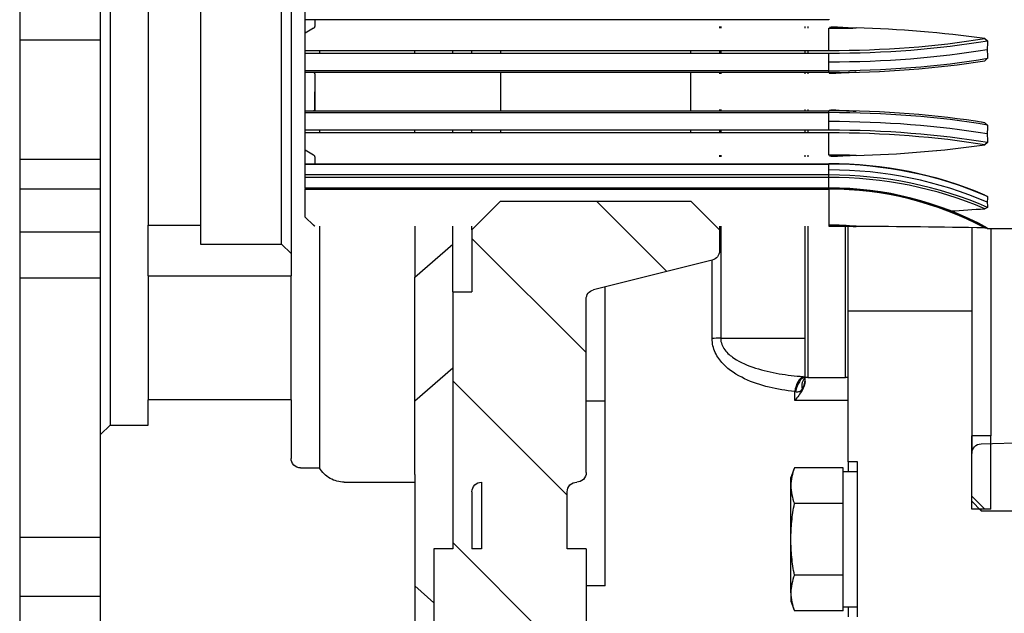
# Model space of a CAD drawing. Units: millimetres. Extents: x 0 to 410, y 0 to 287.
# Drawn here: x 176 to 201, y 206 to 221 of the extents above; entities that cross this region are included whole.
import ezdxf
from ezdxf.lldxf.tags import DXFTag

# ---------------------------------------------------------------- set-up
doc = ezdxf.new("R2010")
doc.units = ezdxf.units.MM
for name, color, linetype in [('14710070', 7, 'Continuous'), ('17210009', 7, 'Continuous'), ('24883000_TMC60_0', 7, 'Continuous'), ('DIAMETROM8_DIN67', 7, 'Continuous'), ('DIN-931_M8_X_30', 7, 'Continuous'), ('Predeterminado', 7, 'Continuous'), ('TMC60A', 7, 'Continuous'), ('VOLANT_MINI_44', 7, 'Continuous')]:
    doc.layers.add(name, color=color, linetype=linetype)
tags = doc.linetypes.add('HIDDEN2', pattern=[4.7625, 3.175, -1.5875]).pattern_tags.tags
tags[6:7] = [DXFTag(74, 4), DXFTag(75, 0), DXFTag(340, '0'), DXFTag(46, 0.0), DXFTag(50, 0.0), DXFTag(44, 0.0), DXFTag(45, 0.0)]
tags[4:5] = [DXFTag(74, 4), DXFTag(75, 0), DXFTag(340, '0'), DXFTag(46, 0.0), DXFTag(50, 0.0), DXFTag(44, 0.0), DXFTag(45, 0.0)]

# ---------------------------------------------------------------- blocks, each defined once
blk = doc.blocks.new('SE10')
at = {"layer": '14710070', "linetype": 'Continuous'}
h = blk.add_hatch(dxfattribs=at)
h.set_pattern_fill('LINE', scale=0.94488, angle=135, style=0)
edge = h.paths.add_edge_path()
edge.add_line((189.516, 204.388), (189.666, 204.388))
edge.add_line((189.666, 204.388), (190.016, 204.388))
edge.add_line((190.016, 204.388), (190.016, 205.388))
edge.add_line((190.016, 205.388), (190.516, 205.388))
edge.add_line((190.516, 205.388), (190.516, 206.416))
edge.add_line((190.516, 206.416), (190.516, 207.388))
edge.add_line((190.516, 207.388), (190.016, 207.388))
edge.add_line((190.016, 207.388), (190.016, 207.688))
edge.add_line((190.016, 207.688), (190.016, 207.701))
edge.add_line((190.016, 207.701), (190.016, 207.729))
edge.add_line((190.016, 207.729), (190.016, 207.746))
edge.add_line((190.016, 207.746), (190.016, 208.888))
edge.add_arc((190.266, 208.888), 0.25, 90, 180, ccw=False)
edge.add_arc((190.266, 209.388), 0.25, 270, 360)
edge.add_line((190.516, 209.388), (190.516, 209.894))
edge.add_line((190.516, 209.894), (190.516, 211.268))
edge.add_line((190.516, 211.268), (190.516, 213.943))
edge.add_arc((190.766, 213.943), 0.25, 104.0363, 180, ccw=False)
edge.add_line((190.705, 214.185), (191.016, 214.263))
edge.add_line((191.016, 214.263), (193.823, 214.965))
edge.add_line((193.823, 214.965), (193.826, 214.966))
edge.add_arc((193.766, 215.208), 0.25, 284.0364, 360)
edge.add_line((194.016, 215.208), (194.016, 215.701))
edge.add_line((194.016, 215.701), (194.016, 215.763))
edge.add_line((194.016, 215.763), (193.266, 216.513))
edge.add_line((193.266, 216.513), (188.266, 216.513))
edge.add_line((188.266, 216.513), (187.516, 215.763))
edge.add_line((187.516, 215.763), (187.516, 214.138))
edge.add_line((187.516, 214.138), (187.016, 214.138))
edge.add_line((187.016, 214.138), (187.016, 212.134))
edge.add_line((187.016, 212.134), (187.016, 209.201))
edge.add_line((187.016, 209.201), (187.016, 207.701))
edge.add_line((187.016, 207.701), (187.016, 207.388))
edge.add_line((187.016, 207.388), (186.516, 207.388))
edge.add_line((186.516, 207.388), (186.516, 205.97))
edge.add_line((186.516, 205.97), (186.516, 205.388))
edge.add_line((186.516, 205.388), (187.016, 205.388))
edge.add_line((187.016, 205.388), (187.016, 203.138))
edge.add_line((187.016, 203.138), (187.516, 203.138))
edge.add_line((187.516, 203.138), (187.516, 205.388))
edge.add_line((187.516, 205.388), (187.766, 205.388))
edge.add_line((187.766, 205.388), (187.766, 204.388))
edge.add_line((187.766, 204.388), (189.016, 204.388))
edge.add_line((189.016, 204.388), (189.016, 199.138))
edge.add_line((189.016, 199.138), (189.016, 198.326))
edge.add_line((189.016, 198.326), (189.516, 198.326))
edge.add_line((189.516, 198.326), (189.516, 198.888))
edge.add_line((189.516, 198.888), (189.516, 204.388))
edge = h.paths.add_edge_path()
edge.add_line((187.516, 207.701), (187.516, 207.388))
edge.add_line((187.516, 207.388), (187.766, 207.388))
edge.add_line((187.766, 207.388), (187.766, 207.701))
edge.add_line((187.766, 207.701), (187.766, 209.138))
edge.add_arc((187.766, 208.888), 0.25, 90, 180)
edge.add_line((187.516, 208.888), (187.516, 207.701))
at = {"layer": 'TMC60A', "linetype": 'Continuous'}
h = blk.add_hatch(dxfattribs=at)
h.set_pattern_fill('LINE', scale=0.47244, angle=135, style=0)
h.paths.add_polyline_path([(200.891, 208.432), (201.141, 208.432), (201.141, 210.151), (201.141, 210.356), (200.641, 210.356), (200.641, 209.894), (200.641, 208.638), (200.641, 208.638), (200.641, 208.432), (200.848, 208.432)])
at = {"layer": '14710070', "color": 7, "linetype": 'Continuous'}
for p, q in [((194.016, 221.101), (194.016, 221.052)), ((186.016, 220.399), (186.016, 220.469)), ((187.016, 220.399), (187.016, 220.469)), ((187.516, 220.399), (187.516, 220.469)), ((188.266, 220.469), (188.266, 220.399)), ((193.266, 220.399), (193.266, 220.469)), ((194.016, 220.469), (194.016, 220.399)), ((188.266, 219.888), (188.266, 218.888)), ((193.266, 218.888), (193.266, 219.888)), ((194.016, 219.888), (194.016, 219.856)), ((194.016, 218.921), (194.016, 218.888)), ((186.016, 218.307), (186.016, 218.377)), ((187.016, 218.307), (187.016, 218.377)), ((187.516, 218.307), (187.516, 218.377)), ((188.266, 218.377), (188.266, 218.307)), ((193.266, 218.307), (193.266, 218.377)), ((194.016, 218.377), (194.016, 218.307)), ((194.016, 217.724), (194.016, 217.676)), ((188.266, 216.851), (188.266, 216.83)), ((193.266, 216.83), (193.266, 216.851)), ((187.516, 215.763), (188.266, 216.513)), ((188.266, 216.513), (193.266, 216.513)), ((193.266, 216.513), (194.016, 215.763)), ((187.016, 214.138), (187.016, 215.861)), ((187.516, 215.763), (187.516, 215.86)), ((187.516, 215.763), (187.516, 214.138)), ((194.016, 215.86), (194.016, 215.763)), ((194.016, 215.763), (194.016, 215.208)), ((186.016, 214.518), (187.016, 215.384)), ((193.826, 214.966), (190.705, 214.185)), ((186.016, 211.268), (186.016, 214.518)), ((187.016, 214.138), (187.516, 214.138)), ((187.016, 214.138), (187.016, 207.388)), ((191.016, 211.268), (191.016, 214.263)), ((190.516, 209.388), (190.516, 213.943)), ((187.016, 212.134), (186.016, 211.268)), ((186.016, 209.344), (186.016, 211.268)), ((191.016, 211.268), (190.516, 211.268)), ((191.016, 206.416), (191.016, 211.268)), ((187.766, 209.138), (187.766, 207.388)), ((187.516, 208.888), (187.516, 207.388)), ((190.016, 207.388), (190.016, 208.888)), ((187.016, 207.388), (186.516, 207.388)), ((186.516, 207.388), (186.516, 205.388)), ((187.766, 207.388), (187.516, 207.388)), ((190.516, 207.388), (190.016, 207.388)), ((190.516, 207.388), (190.516, 205.388)), ((186.016, 206.416), (186.516, 205.97)), ((191.016, 206.416), (190.516, 206.416))]:
    blk.add_line(p, q, dxfattribs=at)
for points in [[(194.016, 215.208), (194.016, 215.153), (193.997, 215.098), (193.929, 215.011), (193.88, 214.979), (193.826, 214.966)], [(190.516, 213.943), (190.516, 213.998), (190.534, 214.053), (190.603, 214.14), (190.651, 214.172), (190.705, 214.185)], [(190.516, 209.388), (190.516, 209.323), (190.489, 209.258), (190.396, 209.165), (190.331, 209.138), (190.266, 209.138)], [(187.516, 208.888), (187.516, 208.954), (187.543, 209.019), (187.635, 209.111), (187.7, 209.138), (187.766, 209.138)], [(190.016, 208.888), (190.016, 208.954), (190.043, 209.019), (190.135, 209.111), (190.2, 209.138), (190.266, 209.138)]]:
    blk.add_open_spline(points, degree=3, knots=[0, 0, 0, 0, 0.5, 0.5, 1, 1, 1, 1], dxfattribs=at)
at = {"layer": '17210009', "color": 7, "linetype": 'Continuous'}
for p, q in [((175.641, 221.951), (175.641, 220.74)), ((194.047, 221.101), (194.047, 221.052)), ((196.266, 221.052), (196.266, 221.101)), ((196.333, 221.101), (196.333, 221.052)), ((177.766, 220.74), (175.641, 220.74)), ((175.641, 220.74), (175.641, 217.615)), ((194.047, 220.469), (194.047, 220.399)), ((196.266, 220.399), (196.266, 220.469)), ((196.333, 220.469), (196.333, 220.399)), ((194.047, 219.888), (194.047, 219.856)), ((196.266, 219.856), (196.266, 219.888)), ((196.333, 219.888), (196.333, 219.856)), ((194.047, 218.921), (194.047, 218.888)), ((196.266, 218.888), (196.266, 218.921)), ((196.333, 218.921), (196.333, 218.888)), ((194.047, 218.377), (194.047, 218.307)), ((196.266, 218.307), (196.266, 218.377)), ((196.333, 218.377), (196.333, 218.307)), ((194.047, 217.724), (194.047, 217.676)), ((196.266, 217.676), (196.266, 217.724)), ((196.333, 217.724), (196.333, 217.676)), ((175.641, 217.615), (177.766, 217.615)), ((175.641, 217.615), (175.641, 216.826)), ((177.766, 216.826), (175.641, 216.826)), ((175.641, 216.826), (175.641, 215.701)), ((177.766, 215.701), (175.641, 215.701)), ((175.641, 215.701), (175.641, 214.49)), ((194.047, 215.861), (194.047, 212.917)), ((196.266, 211.888), (196.266, 215.86)), ((196.333, 215.86), (196.333, 211.888)), ((197.324, 211.888), (197.324, 215.856)), ((197.391, 213.634), (197.391, 215.855)), ((193.823, 212.908), (193.823, 214.965)), ((177.766, 214.49), (175.641, 214.49)), ((175.641, 214.49), (175.641, 207.695)), ((197.391, 213.634), (200.641, 213.634)), ((197.391, 209.669), (197.391, 213.634)), ((194.047, 212.917), (196.266, 212.917)), ((196.214, 211.911), (196.266, 211.907)), ((196.333, 211.888), (196.266, 211.888)), ((196.266, 211.782), (196.266, 211.888)), ((196.333, 211.888), (197.324, 211.888)), ((197.391, 211.888), (197.324, 211.888)), ((196.016, 211.51), (195.99, 211.519)), ((195.99, 211.286), (195.99, 211.519)), ((197.641, 209.669), (197.391, 209.669)), ((197.391, 209.669), (197.391, 209.413)), ((197.641, 205.607), (197.641, 209.669)), ((175.641, 207.695), (177.766, 207.695)), ((175.641, 207.695), (175.641, 206.138)), ((175.641, 206.138), (175.641, 200.366)), ((177.766, 206.138), (175.641, 206.138)), ((197.391, 205.863), (197.391, 205.607))]:
    blk.add_line(p, q, dxfattribs=at)
blk.add_arc((195.698, 211.873), 0.569, 328.7269, 1.5156, dxfattribs=at)
for centre, major_axis, ratio, start_param, end_param in [((194.047, 212.829), (-0.5, 0), 0.176811, 4.712389, 5.176037), ((196.214, 211.42), (0.051, 0.497), 0.470562, 0.215986, 1.419298), ((196.266, 211.414), (0.053, 0.497), 0.522596, 0.202817, 1.432991), ((196.602, 211.517), (0.335, -0.371), 0.708332, 3.141593, 4.005243)]:
    blk.add_ellipse(centre, major_axis=major_axis, ratio=ratio, start_param=start_param, end_param=end_param, dxfattribs=at)
for points, knots in [([(195.99, 211.519), (195.761, 211.542), (195.536, 211.578), (195.097, 211.685), (194.883, 211.755), (194.471, 211.95), (194.27, 212.076), (194.028, 212.331), (193.957, 212.428), (193.854, 212.652), (193.823, 212.777), (193.823, 212.908)], [0, 0, 0, 0, 0.25, 0.25, 0.5, 0.5, 0.75, 0.75, 0.875, 0.875, 1, 1, 1, 1]), ([(194.047, 212.917), (194.047, 212.802), (194.092, 212.697), (194.222, 212.524), (194.304, 212.455), (194.568, 212.276), (194.763, 212.197), (195.164, 212.068), (195.372, 212.022), (195.789, 211.951), (196.001, 211.926), (196.214, 211.911)], [0, 0, 0, 0, 0.125, 0.125, 0.25, 0.25, 0.5, 0.5, 0.75, 0.75, 1, 1, 1, 1]), ([(196.266, 211.782), (196.266, 211.715), (196.233, 211.631), (196.133, 211.459), (196.066, 211.37), (195.99, 211.286)], [0, 0, 0, 0, 0.5, 0.5, 1, 1, 1, 1]), ([(196.184, 211.578), (196.174, 211.564), (196.164, 211.551), (196.14, 211.529), (196.127, 211.52), (196.098, 211.507), (196.082, 211.503), (196.05, 211.502), (196.033, 211.505), (196.016, 211.51)], [0, 0, 0, 0, 0.25, 0.25, 0.5, 0.5, 0.75, 0.75, 1, 1, 1, 1]), ([(197.391, 211.284), (197.383, 211.284), (197.375, 211.284), (197.367, 211.284), (196.908, 211.285), (196.449, 211.286), (195.99, 211.286)], [0.3816884, 0.3816884, 0.3816884, 0.3816884, 0.3923876, 0.3923876, 0.3923876, 1, 1, 1, 1])]:
    blk.add_open_spline(points, degree=3, knots=knots, dxfattribs=at)
at = {"layer": '24883000_TMC60_0', "color": 7, "linetype": 'HIDDEN2'}
for p, q in [((183.141, 216.851), (183.141, 221.926)), ((196.891, 221.278), (183.141, 221.278)), ((196.891, 221.278), (183.141, 221.278)), ((183.359, 221.052), (183.141, 220.923)), ((183.359, 221.052), (183.141, 220.923)), ((183.391, 221.278), (183.391, 221.101)), ((183.391, 221.278), (183.391, 221.101)), ((196.891, 221.278), (196.891, 221.289)), ((196.891, 221.289), (196.891, 221.278)), ((196.891, 220.469), (196.891, 221.052)), ((196.891, 220.469), (196.891, 221.052)), ((200.98, 220.783), (201.057, 220.725)), ((200.98, 220.783), (201.057, 220.725)), ((183.141, 220.469), (196.891, 220.469)), ((183.141, 220.399), (196.891, 220.399)), ((196.891, 220.172), (196.891, 220.399)), ((196.891, 219.938), (196.891, 220.399)), ((196.891, 219.938), (196.891, 220.172)), ((201.057, 220.264), (200.98, 220.202)), ((201.057, 220.264), (200.98, 220.202)), ((196.891, 219.938), (183.141, 219.938)), ((196.891, 219.938), (183.141, 219.938)), ((196.891, 219.888), (183.141, 219.888)), ((196.891, 219.888), (183.141, 219.888)), ((183.391, 219.856), (183.391, 218.921)), ((183.391, 219.856), (183.391, 219.388)), ((196.891, 219.888), (196.891, 219.938)), ((196.891, 219.888), (196.891, 219.938)), ((183.391, 218.921), (183.391, 219.388)), ((183.141, 218.888), (196.891, 218.888)), ((183.141, 218.888), (196.891, 218.888)), ((183.141, 218.838), (196.891, 218.838)), ((183.141, 218.838), (196.891, 218.838)), ((196.891, 218.838), (196.891, 218.888)), ((196.891, 218.838), (196.891, 218.888)), ((196.891, 218.377), (196.891, 218.838)), ((196.891, 218.604), (196.891, 218.838)), ((196.891, 218.377), (196.891, 218.604)), ((200.98, 218.574), (201.057, 218.513)), ((200.98, 218.574), (201.057, 218.513)), ((196.891, 218.377), (183.141, 218.377)), ((196.891, 218.307), (183.141, 218.307)), ((196.891, 217.724), (196.891, 218.307)), ((196.891, 217.724), (196.891, 218.307)), ((201.057, 218.052), (200.98, 217.993)), ((201.057, 218.052), (200.98, 217.993)), ((183.359, 217.724), (183.141, 217.853)), ((183.359, 217.724), (183.141, 217.853)), ((183.141, 217.498), (196.891, 217.498)), ((183.141, 217.498), (196.891, 217.498)), ((183.141, 217.487), (196.891, 217.487)), ((183.141, 217.487), (196.891, 217.487)), ((183.391, 217.676), (183.391, 217.498)), ((183.391, 217.676), (183.391, 217.498)), ((196.891, 217.487), (196.891, 217.498)), ((196.891, 217.487), (196.891, 217.498)), ((196.891, 217.498), (196.891, 217.487)), ((196.891, 217.498), (196.891, 217.487)), ((196.891, 217.202), (196.891, 217.487)), ((196.891, 217.335), (196.891, 217.487)), ((196.891, 217.202), (183.141, 217.202)), ((196.891, 217.202), (183.141, 217.202)), ((196.891, 217.202), (196.891, 217.335)), ((196.891, 217.139), (196.891, 217.202)), ((196.891, 217.139), (196.891, 217.202)), ((196.891, 217.139), (183.141, 217.139)), ((196.891, 217.139), (183.141, 217.139)), ((196.891, 216.862), (196.891, 217.139)), ((196.891, 216.862), (196.891, 217.139)), ((183.141, 216.862), (196.891, 216.862)), ((183.141, 216.851), (196.891, 216.851)), ((183.141, 216.851), (183.141, 216.83)), ((183.141, 216.404), (183.141, 216.83)), ((183.141, 216.83), (196.891, 216.83)), ((183.141, 216.095), (183.141, 216.83)), ((196.891, 216.851), (196.891, 216.862)), ((196.891, 216.851), (196.891, 216.862)), ((196.891, 216.83), (196.891, 215.886)), ((196.891, 216.83), (196.891, 215.886)), ((200.98, 216.676), (201.057, 216.635)), ((200.98, 216.676), (201.057, 216.635)), ((201.057, 216.35), (200.98, 216.317)), ((201.057, 216.35), (200.98, 216.317)), ((183.141, 216.095), (183.359, 215.886)), ((183.141, 216.095), (183.359, 215.886)), ((196.891, 215.886), (196.891, 215.86)), ((196.891, 215.886), (196.891, 215.86)), ((196.891, 215.861), (196.991, 215.86)), ((196.891, 215.861), (196.991, 215.86)), ((196.891, 215.86), (196.991, 215.86)), ((196.891, 215.86), (196.991, 215.86)), ((200.98, 215.814), (201.028, 215.811)), ((200.98, 215.814), (201.028, 215.811)), ((201.057, 215.809), (201.048, 215.801)), ((201.057, 215.809), (201.048, 215.801)), ((201.048, 215.801), (201.848, 215.801)), ((201.055, 215.809), (201.057, 215.809)), ((200.641, 210.353), (200.641, 209.895)), ((200.885, 210.145), (202.918, 210.198)), ((200.641, 208.638), (200.641, 209.895)), ((200.641, 208.638), (200.891, 208.388)), ((200.891, 208.388), (200.891, 208.432)), ((200.891, 208.388), (200.891, 208.432)), ((200.891, 208.388), (201.891, 208.388))]:
    blk.add_line(p, q, dxfattribs=at)
for centre, radius, start, end in [((183.322, 221.115), 0.0729, 300.9621, 333.7999), ((183.322, 221.115), 0.0727, 300.9017, 333.8602), ((183.349, 221.102), 0.0429, 333.4536, 358.3013), ((183.349, 221.102), 0.0421, 333.2283, 358.5266), ((196.792, 190.731), 30.342, 82.0664, 88.461), ((196.787, 190.675), 30.398, 82.0722, 88.4552), ((203.829, 220.498), 2.781, 175.3282, 180.0303), ((203.828, 220.498), 2.781, 175.3278, 180.0308), ((204.018, 220.498), 2.97, 180.0201, 184.5205), ((204.017, 220.498), 2.97, 180.0197, 184.5208), ((183.36, 219.856), 0.0318, 358.4542, 91.2032), ((183.36, 219.856), 0.0317, 358.3191, 91.3388), ((183.36, 218.92), 0.0317, 268.6926, 1.65), ((196.685, 189.781), 29.112, 81.5165, 81.661), ((204.018, 218.279), 2.97, 175.4795, 179.9799), ((204.017, 218.279), 2.97, 175.4791, 179.9803), ((203.829, 218.278), 2.781, 179.9697, 184.6718), ((203.828, 218.278), 2.781, 179.9693, 184.6721), ((196.791, 248.054), 30.351, 271.5399, 277.9327), ((196.792, 248.036), 30.333, 271.538, 277.9346), ((183.322, 217.661), 0.0729, 26.2029, 59.0352), ((183.322, 217.661), 0.0727, 26.1373, 59.101), ((183.349, 217.674), 0.0429, 1.7016, 26.5434), ((183.349, 217.674), 0.0421, 1.452, 26.793), ((196.891, 208.101), 8.762, 61.6147, 90), ((196.891, 208.101), 8.762, 61.6147, 90), ((196.891, 208.101), 8.75, 61.6423, 90), ((196.891, 208.101), 8.73, 62.0746, 90), ((196.891, 208.101), 8.73, 62.0746, 90), ((196.555, 173.287), 43.614, 84.1779, 84.1835), ((202.31, 216.482), 1.263, 173.0631, 179.8451), ((202.31, 216.482), 1.263, 173.0624, 179.8457), ((202.004, 216.483), 0.957, 179.8102, 187.9722), ((202.004, 216.483), 0.957, 179.8095, 187.9728), ((196.978, 268.905), 52.74, 273.3817, 274.351), ((196.984, 268.773), 52.608, 273.384, 274.3557), ((196.891, 208.101), 7.786, 84.7302, 90), ((198.178, 301.02), 85.169, 269.20104, 269.6154), ((198.096, 293.034), 77.182, 269.1796, 269.63684), ((195.59, -99.714), 315.573, 89.0214, 89.63387), ((195.256, -128.166), 344.028, 89.04673, 89.60854)]:
    blk.add_arc(centre, radius, start, end, dxfattribs=at)
for centre, major_axis, ratio, start_param, end_param in [((196.891, 223.458), (7.786, 0), 0.309017, 4.712389, 4.804364), ((196.891, 223.167), (8.73, 0), 0.309017, 4.712389, 5.199779), ((196.891, 223.167), (8.73, 0), 0.309017, 4.712389, 5.199779), ((196.891, 223.107), (8.762, 0), 0.309017, 4.712389, 5.207807), ((196.891, 223.107), (8.762, 0), 0.309017, 4.712389, 5.207807), ((196.891, 222.876), (-8.75, 0), 0.309017, 1.570796, 2.06573), ((196.891, 222.876), (-8.75, 0), 0.309017, 1.570796, 2.06573), ((196.891, 222.646), (-8.762, 0), 0.309017, 1.570796, 2.066214), ((196.891, 222.646), (8.762, 0), 0.309017, 4.712389, 5.207807), ((196.891, 222.586), (8.73, 0), 0.309017, 4.712389, 5.199779), ((196.891, 222.586), (8.73, 0), 0.309017, 4.712389, 5.199779), ((196.891, 216.191), (8.73, 0), 0.309017, 1.083406, 1.570796), ((196.891, 216.191), (8.73, 0), 0.309017, 1.083406, 1.570796), ((196.891, 216.131), (8.762, 0), 0.309017, 1.075379, 1.570796), ((196.891, 216.131), (8.762, 0), 0.309017, 1.075379, 1.570796), ((196.891, 215.9), (8.75, 0), 0.309017, 1.075862, 1.570796), ((196.891, 215.9), (-8.75, 0), 0.309017, 4.217455, 4.712389), ((196.891, 215.67), (-8.762, 0), 0.309017, 4.216971, 4.712389), ((196.891, 215.67), (8.762, 0), 0.309017, 1.075379, 1.570796), ((196.891, 215.61), (8.73, 0), 0.309017, 1.083406, 1.570796), ((196.891, 215.61), (8.73, 0), 0.309017, 1.083406, 1.570796), ((196.891, 215.318), (7.786, 0), 0.309017, 1.478822, 1.570796), ((196.891, 210.436), (8.73, 0), 0.809017, 1.083406, 1.570796), ((196.891, 210.436), (8.73, 0), 0.809017, 1.083406, 1.570796), ((196.891, 210.399), (8.762, 0), 0.809017, 1.075379, 1.570796), ((196.891, 210.399), (8.762, 0), 0.809017, 1.075379, 1.570796), ((196.891, 210.256), (-8.75, 0), 0.809017, 4.217455, 4.712389), ((196.891, 210.256), (8.75, 0), 0.809017, 1.075862, 1.570796), ((196.891, 210.114), (8.762, 0), 0.809017, 1.075379, 1.570796), ((196.891, 210.114), (-8.762, 0), 0.809017, 4.216971, 4.712389), ((196.891, 210.077), (-8.73, 0), 0.809017, 4.224999, 4.712389), ((196.891, 210.077), (-8.73, 0), 0.809017, 4.224999, 4.712389)]:
    blk.add_ellipse(centre, major_axis=major_axis, ratio=ratio, start_param=start_param, end_param=end_param, dxfattribs=at)
for points, knots in [([(196.901, 221.078), (196.959, 221.097), (197.076, 221.089), (197.258, 221.078), (197.435, 221.068), (197.554, 221.064), (197.607, 221.063)], [0.0124294, 0.0124294, 0.0124294, 0.0124294, 0.2544346, 0.5026813, 0.7778079, 1, 1, 1, 1]), ([(197.607, 219.898), (197.554, 219.896), (197.435, 219.892), (197.258, 219.881), (197.075, 219.868), (196.958, 219.86), (196.9, 219.87)], [0, 0, 0, 0, 0.2222888, 0.4975413, 0.7459439, 0.9887862, 0.9887862, 0.9887862, 0.9887862]), ([(183.391, 218.921), (183.391, 218.916), (183.389, 218.905), (183.382, 218.897), (183.375, 218.892), (183.367, 218.889), (183.362, 218.888), (183.359, 218.888)], [0, 0, 0, 0, 0.228885, 0.499536, 0.635231, 0.801913, 1, 1, 1, 1]), ([(196.9, 218.906), (196.958, 218.916), (197.075, 218.908), (197.258, 218.895), (197.435, 218.884), (197.554, 218.88), (197.607, 218.878)], [0.0112138, 0.0112138, 0.0112138, 0.0112138, 0.254056, 0.5024585, 0.7777244, 1, 1, 1, 1]), ([(197.607, 217.714), (197.554, 217.712), (197.435, 217.708), (197.258, 217.698), (197.076, 217.687), (196.959, 217.68), (196.901, 217.698)], [0, 0, 0, 0, 0.2222053, 0.4973185, 0.7455653, 0.9875706, 0.9875706, 0.9875706, 0.9875706]), ([(183.391, 215.86), (183.391, 215.86), (183.39, 215.86), (183.388, 215.861), (183.385, 215.863), (183.379, 215.868), (183.37, 215.875), (183.363, 215.882), (183.359, 215.886)], [0.1214154, 0.1214154, 0.1214154, 0.1214154, 0.1231294, 0.2512952, 0.3723844, 0.5017127, 0.742003, 1, 1, 1, 1]), ([(183.391, 215.86), (183.39, 215.86), (183.384, 215.864), (183.375, 215.872), (183.367, 215.878), (183.362, 215.883), (183.359, 215.886)], [0.1080619, 0.1080619, 0.1080619, 0.1080619, 0.4977811, 0.633947, 0.8012134, 1, 1, 1, 1]), ([(200.641, 209.895), (200.641, 209.959), (200.668, 210.023), (200.757, 210.115), (200.82, 210.143), (200.885, 210.145)], [0, 0, 0, 0, 0.5, 0.5, 1, 1, 1, 1])]:
    blk.add_open_spline(points, degree=3, knots=knots, dxfattribs=at)
blk.add_rational_spline([(196.891, 215.886), (197.13, 215.886), (197.369, 215.875), (197.607, 215.853)], [1, 0.999295178059, 0.999295178059, 1], degree=3, dxfattribs=at)
at = {"layer": 'DIAMETROM8_DIN67', "color": 7, "linetype": 'Continuous'}
for p, q in [((197.641, 209.413), (197.266, 209.413)), ((197.266, 208.688), (197.266, 209.403)), ((197.266, 206.924), (197.266, 208.352)), ((197.266, 205.874), (197.266, 206.588)), ((197.266, 205.863), (197.641, 205.863))]:
    blk.add_line(p, q, dxfattribs=at)
at = {"layer": 'DIN-931_M8_X_30', "color": 7, "linetype": 'Continuous'}
for p, q in [((195.983, 209.515), (195.891, 209.263)), ((197.266, 209.515), (195.983, 209.515)), ((197.266, 209.403), (197.266, 209.515)), ((195.891, 209.045), (195.891, 209.263)), ((195.891, 207.638), (195.891, 209.045)), ((197.266, 208.576), (197.266, 208.688)), ((197.266, 208.576), (195.983, 208.576)), ((197.266, 208.352), (197.266, 208.576)), ((195.891, 206.231), (195.891, 207.638)), ((197.266, 206.7), (197.266, 206.924)), ((197.266, 206.7), (195.983, 206.7)), ((197.266, 206.588), (197.266, 206.7)), ((195.891, 206.231), (195.891, 206.013)), ((195.891, 206.013), (195.983, 205.762)), ((197.266, 205.762), (197.266, 205.874)), ((197.266, 205.762), (195.983, 205.762))]:
    blk.add_line(p, q, dxfattribs=at)
for centre, start, end in [((197.248, 209.024), 158.8212, 179.1048), ((197.248, 209.067), 180.8952, 201.1788), ((197.248, 206.21), 158.8212, 179.1048), ((197.248, 206.252), 180.8952, 201.1788)]:
    blk.add_arc(centre, 1.357, start, end, dxfattribs=at)
for points in [[(195.891, 207.638), (195.891, 207.794), (195.9, 207.951), (195.931, 208.264), (195.955, 208.421), (195.983, 208.576)], [(195.983, 206.7), (195.955, 206.856), (195.931, 207.012), (195.9, 207.325), (195.891, 207.481), (195.891, 207.638)]]:
    blk.add_open_spline(points, degree=3, knots=[0, 0, 0, 0, 0.5, 0.5, 1, 1, 1, 1], dxfattribs=at)
at = {"layer": 'TMC60A', "color": 7, "linetype": 'Continuous'}
for p, q in [((200.641, 215.818), (200.641, 210.356)), ((201.141, 215.801), (201.141, 210.356)), ((200.641, 208.432), (200.641, 210.356)), ((201.141, 210.356), (200.641, 210.356)), ((201.141, 208.432), (201.141, 210.356)), ((201.141, 208.432), (200.641, 208.432))]:
    blk.add_line(p, q, dxfattribs=at)
at = {"layer": 'VOLANT_MINI_44', "color": 7, "linetype": 'HIDDEN2'}
for p, q in [((177.766, 210.388), (177.766, 228.388)), ((178.016, 228.138), (178.016, 210.638)), ((182.766, 223.638), (182.766, 215.138)), ((182.516, 215.388), (182.516, 223.388)), ((179.016, 222.888), (179.016, 215.888)), ((180.391, 222.888), (180.391, 215.888)), ((183.516, 220.469), (183.516, 220.399)), ((183.516, 218.377), (183.516, 218.307)), ((179.016, 215.888), (180.391, 215.888)), ((179.016, 214.553), (179.016, 215.888)), ((180.391, 215.888), (180.391, 215.388)), ((183.516, 215.861), (183.516, 209.513)), ((186.016, 215.861), (186.016, 214.518)), ((180.391, 215.388), (182.516, 215.388)), ((182.516, 215.388), (182.766, 215.138)), ((182.766, 215.138), (182.766, 214.553)), ((179.016, 214.553), (179.016, 211.303)), ((179.016, 214.553), (182.766, 214.553)), ((182.766, 211.303), (182.766, 214.553)), ((182.766, 211.303), (179.016, 211.303)), ((179.016, 210.638), (179.016, 211.303)), ((182.766, 211.303), (182.766, 209.763)), ((177.766, 210.388), (178.016, 210.638)), ((178.016, 210.638), (179.016, 210.638)), ((177.766, 204.347), (177.766, 210.388)), ((183.016, 209.513), (183.516, 209.513)), ((186.016, 209.344), (186.016, 209.138)), ((184.165, 209.138), (186.016, 209.138)), ((186.016, 209.138), (186.016, 199.138))]:
    blk.add_line(p, q, dxfattribs=at)
for points in [[(183.016, 209.513), (182.95, 209.513), (182.885, 209.54), (182.792, 209.633), (182.766, 209.698), (182.766, 209.763)], [(184.165, 209.138), (184.035, 209.138), (183.904, 209.173), (183.677, 209.304), (183.581, 209.4), (183.516, 209.513)]]:
    blk.add_open_spline(points, degree=3, knots=[0, 0, 0, 0, 0.5, 0.5, 1, 1, 1, 1], dxfattribs=at)

msp = doc.modelspace()

# ---------------------------------------------------------------- block references
at = {"layer": 'Predeterminado'}
msp.add_blockref('SE10', (0, 0), dxfattribs=at)

doc.saveas('drawing.dxf')
